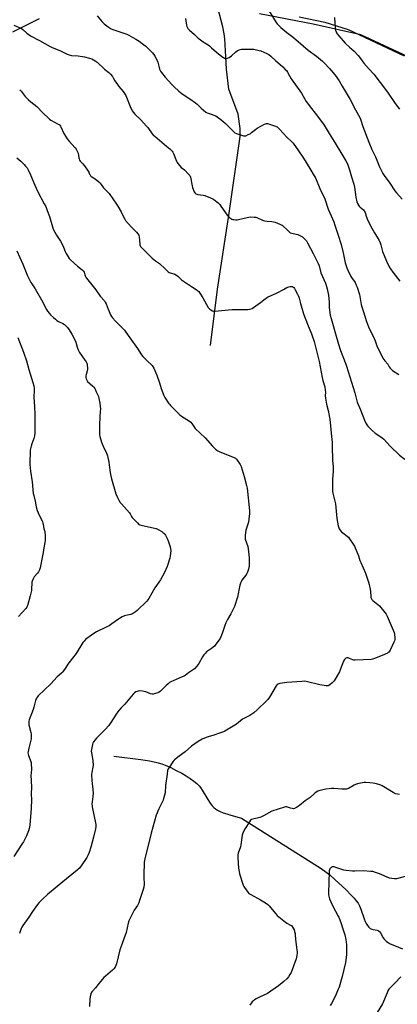
# Model space of a CAD drawing. Units: inches. Extents: x 1201769 to 1207769, y 541455 to 545456.
# Drawn here: x 1203872 to 1204184, y 542539 to 543352 of the extents above; entities that cross this region are included whole.
import ezdxf

# ---------------------------------------------------------------- set-up
doc = ezdxf.new("R2010")
doc.units = ezdxf.units.IN
doc.header["$MEASUREMENT"] = 0
for name, color, linetype in [('HYDRO-Single Line Stream', 4, 'Continuous'), ('NTRL-Farm Land', 3, 'Continuous'), ('NTRL-Trees', 3, 'Continuous'), ('Undefined', 1, 'Continuous')]:
    doc.layers.add(name, color=color, linetype=linetype)

msp = doc.modelspace()

# ---------------------------------------------------------------- linework, layer by layer
at = {"layer": 'HYDRO-Single Line Stream'}
for points in [[(1204029.47, 543083.11), (1204035.18, 543129.51), (1204044.7, 543192.44), (1204053.94, 543255.79), (1204053.86, 543262.48), (1204052.24, 543274.11), (1204044.51, 543294.9), (1204042.69, 543311.51), (1204041.89, 543321.7), (1204041.29, 543336.45), (1204040.67, 543340.74), (1204039.52, 543346.31), (1204035.46, 543362.09), (1204031.08, 543377.41), (1204030.75, 543384.59)], [(1203949.36, 542743.88), (1203971.72, 542740.94), (1203979.05, 542739.81), (1203982.78, 542739.08), (1203986.25, 542738.24), (1203989.23, 542737.33), (1203991.79, 542736.36), (1203996.49, 542734.28), (1204001.07, 542732.06), (1204005.57, 542729.69), (1204009.36, 542727.5), (1204012.65, 542725.41), (1204015.65, 542723.24), (1204018.01, 542721.26), (1204019.95, 542719.28), (1204021.13, 542717.75), (1204022.54, 542715.64), (1204027.08, 542707.98), (1204028.96, 542705.04), (1204030.6, 542702.82), (1204032.03, 542701.34), (1204033.4, 542700.29), (1204035.23, 542699.17), (1204037.31, 542698.13), (1204039.91, 542697.04), (1204042.74, 542696.02), (1204046.1, 542694.96), (1204055.05, 542692.46), (1204120.7, 542651), (1204127.78, 542645.73), (1204132.03, 542641.74), (1204141.34, 542633.23), (1204145.66, 542629.01), (1204147.91, 542626.54), (1204149.67, 542624.37), (1204151.2, 542622.17), (1204152.32, 542620.22), (1204153.51, 542617.42), (1204156.29, 542609.42), (1204157.19, 542607.24), (1204158.02, 542605.54), (1204159.11, 542603.74), (1204160.13, 542602.48), (1204161.25, 542601.5), (1204162.48, 542600.85), (1204163.6, 542600.57), (1204166.96, 542599.97), (1204167.79, 542599.71), (1204168.23, 542599.49), (1204168.89, 542598.92), (1204169.74, 542597.79), (1204172.07, 542593.54), (1204172.77, 542592.45), (1204173.5, 542591.63), (1204174.64, 542590.67), (1204176, 542589.76), (1204177.85, 542588.75), (1204181.29, 542587.21), (1204187.84, 542584.68)]]:
    msp.add_lwpolyline(points, dxfattribs=at)
at = {"layer": 'NTRL-Farm Land'}
for points in [[(1203866.14, 543342.35), (1203888.18, 543353.17)], [(1204102.65, 543354.68), (1204123.91, 543350.25), (1204143.15, 543344.1), (1204189.44, 543322.57)]]:
    msp.add_lwpolyline(points, dxfattribs=at)
at = {"layer": 'NTRL-Trees'}
msp.add_lwpolyline([(1204211.6, 543312.71), (1204153.63, 543339.85), (1204114.15, 543348.48), (1204069.74, 543357.12)], dxfattribs=at)
at = {"layer": 'Undefined'}
for points, elevation in [([(1203935.86, 543355.57), (1203939.85, 543350.41), (1203941.58, 543348.83), (1203944.81, 543346.29), (1203947.3, 543344.82), (1203948.7, 543344.16), (1203956.04, 543341.86), (1203960.2, 543340.37), (1203961.89, 543339.64), (1203967.55, 543336.31), (1203970.52, 543334.44), (1203974.07, 543331.94), (1203975.87, 543330.49), (1203981.45, 543324.81), (1203982.52, 543323.5), (1203983.48, 543322.11), (1203984.96, 543319.26), (1203985.92, 543317.14), (1203986.23, 543316.04), (1203986.83, 543312.92), (1203987.26, 543311.51), (1203988.06, 543309.91), (1203988.86, 543308.68), (1203991.94, 543304.86), (1203997.33, 543298.75), (1203999.31, 543296.71), (1204003.11, 543293.38), (1204005.92, 543291.17), (1204012.35, 543286.97), (1204016.88, 543283.67), (1204018.22, 543282.54), (1204021.74, 543279.08), (1204025.62, 543275.98), (1204026.61, 543275.41), (1204028.17, 543274.72), (1204033.61, 543272.73), (1204034.83, 543272.08), (1204035.98, 543271.32), (1204037.95, 543269.74), (1204041.68, 543266.48), (1204044.47, 543263.84), (1204048.63, 543259.63), (1204049.57, 543258.95), (1204050.92, 543258.36), (1204056.51, 543256.35), (1204057.35, 543256.24), (1204058.4, 543256.47), (1204060.5, 543257.35), (1204062.02, 543258.13), (1204063.22, 543259.01), (1204066.45, 543261.66), (1204067.93, 543262.65), (1204073.99, 543265.93), (1204074.79, 543266.31), (1204075.6, 543266.52), (1204076.43, 543266.47), (1204077.27, 543266.26), (1204083.17, 543264.39), (1204083.69, 543264.13), (1204084.39, 543263.65), (1204086.29, 543261.89), (1204092.32, 543255.36), (1204096.55, 543251.31), (1204097.58, 543250.25), (1204098.29, 543249.38), (1204101.36, 543244.75), (1204106.16, 543237.92), (1204111.5, 543229.37), (1204115.04, 543223.35), (1204116.02, 543221.53), (1204119.72, 543212.89), (1204123.74, 543204.21), (1204126.6, 543195.76), (1204127.81, 543192.8), (1204131.18, 543185.2), (1204132.17, 543182.58), (1204134.81, 543174.39), (1204137.21, 543166.51), (1204138.87, 543159.56), (1204140.56, 543151.49), (1204141.99, 543147.26), (1204142.81, 543145.37), (1204145.06, 543140.61), (1204145.8, 543139.37), (1204148.72, 543135.07), (1204149.7, 543133.08), (1204150.45, 543131.24), (1204152.32, 543125.25), (1204153.84, 543117.06), (1204154.34, 543115.06), (1204155.59, 543110.81), (1204158.14, 543102.85), (1204159.76, 543098.54), (1204160.59, 543096.69), (1204163.69, 543090.73), (1204165.3, 543087.03), (1204167.12, 543082.1), (1204169.48, 543077.39), (1204171.63, 543072.62), (1204173.25, 543070.32), (1204175.7, 543067.58), (1204177.05, 543065.42), (1204177.76, 543064.46), (1204178.73, 543063.33), (1204179.6, 543062.55), (1204184.99, 543059.04)], 392), ([(1203866.77, 543347.82), (1203873.14, 543344.94), (1203874.32, 543344.12), (1203877.58, 543341.24), (1203880.74, 543338.85), (1203888.21, 543334.98), (1203896.77, 543330.16), (1203898.64, 543329.27), (1203904.78, 543326.75), (1203910.94, 543323.79), (1203912.52, 543323.16), (1203914.66, 543322.7), (1203920.01, 543322.31), (1203925.35, 543321.58), (1203929.34, 543320.54), (1203931.27, 543319.87), (1203934.02, 543318.38), (1203935.67, 543317.3), (1203941.73, 543311.56), (1203945.43, 543308.59), (1203946.64, 543307.29), (1203948.34, 543305.23), (1203948.99, 543304.27), (1203950.43, 543301.79), (1203952.48, 543298.87), (1203953.73, 543297.22), (1203957.24, 543293.05), (1203958.4, 543291.35), (1203959.44, 543289.54), (1203960.05, 543288.21), (1203962.89, 543280.71), (1203964.75, 543277.08), (1203965.65, 543275.59), (1203966.85, 543274.29), (1203971.75, 543269.59), (1203976.56, 543264.46), (1203977.64, 543263.1), (1203981.21, 543258.13), (1203982.35, 543256.75), (1203983.24, 543255.96), (1203987.21, 543252.82), (1203992.98, 543247.67), (1203995.65, 543245.62), (1203997.77, 543243.54), (1203998.31, 543242.85), (1203998.84, 543241.84), (1204001.34, 543235.33), (1204001.83, 543234.28), (1204002.3, 543233.56), (1204003.91, 543231.52), (1204005.05, 543230.23), (1204007.73, 543228.11), (1204011.29, 543224.72), (1204012.22, 543223.65), (1204012.58, 543222.89), (1204012.81, 543222.05), (1204014.1, 543215.11), (1204014.52, 543213.57), (1204015.86, 543210.1), (1204016.49, 543209.2), (1204017.33, 543208.46), (1204018.03, 543208.02), (1204018.82, 543207.76), (1204023.23, 543207.38), (1204024.65, 543207.1), (1204029.46, 543205.23), (1204031.18, 543204.41), (1204032.14, 543203.84), (1204035.59, 543200.97), (1204037.11, 543199.55), (1204038.01, 543198.36), (1204043.04, 543190.92), (1204043.82, 543190.06), (1204045.31, 543188.65), (1204046.19, 543187.9), (1204046.9, 543187.47), (1204047.7, 543187.23), (1204048.55, 543187.11), (1204050.28, 543186.97), (1204051.42, 543186.97), (1204052.59, 543187.18), (1204057.21, 543188.37), (1204060.91, 543189.21), (1204062.37, 543189.32), (1204065.33, 543189.2), (1204066.8, 543189.07), (1204067.63, 543188.88), (1204072.43, 543186.69), (1204074.04, 543186.14), (1204076.07, 543185.82), (1204079.97, 543185.6), (1204081.42, 543185.38), (1204082.8, 543184.89), (1204086.61, 543183.34), (1204087.67, 543182.86), (1204088.43, 543182.42), (1204089.58, 543181.53), (1204092.23, 543179.22), (1204093.07, 543178.42), (1204094.33, 543176.99), (1204095.21, 543176.31), (1204096.55, 543175.87), (1204100.2, 543175.18), (1204101.5, 543174.74), (1204105.39, 543172.78), (1204106.29, 543172.09), (1204107.27, 543171.06), (1204108.55, 543169.53), (1204109.46, 543168.05), (1204112.06, 543163.14), (1204114.01, 543159.12), (1204116.59, 543154.26), (1204118.26, 543150.94), (1204118.97, 543149.03), (1204120.57, 543143.27), (1204124.2, 543134.64), (1204125.28, 543131.86), (1204125.78, 543129.91), (1204126.76, 543124.82), (1204127.38, 543118.99), (1204127.39, 543117.84), (1204127.28, 543115.58), (1204127.34, 543114.42), (1204128.25, 543108.04), (1204128.89, 543105.45), (1204133.03, 543090.87), (1204135.89, 543081.35), (1204136.76, 543078.84), (1204141.05, 543067.75), (1204141.63, 543066.08), (1204148.57, 543043.86), (1204149.89, 543038.61), (1204150.54, 543036.36), (1204153.34, 543029.86), (1204156.56, 543021.27), (1204157.57, 543019.03), (1204158.44, 543017.51), (1204159.32, 543016.39), (1204161.65, 543013.92), (1204162.95, 543012.75), (1204165.47, 543010.72), (1204169.97, 543007.73), (1204171.14, 543006.87), (1204172.43, 543005.63), (1204177.8, 543000)], 394), ([(1203871.73, 543294.35), (1203872.84, 543293.25), (1203876.38, 543288.87), (1203878.9, 543286.02), (1203880.92, 543284.35), (1203886, 543280.51), (1203890.8, 543275.33), (1203895.78, 543270.57), (1203896.48, 543270.01), (1203897.47, 543269.37), (1203903.48, 543266.08), (1203904.21, 543265.59), (1203904.81, 543265.04), (1203905.33, 543264.42), (1203905.76, 543263.67), (1203908.21, 543258.36), (1203910.93, 543253.9), (1203912.42, 543252.08), (1203917.62, 543246.37), (1203918.51, 543245.2), (1203919.3, 543243.65), (1203919.93, 543242.02), (1203920.53, 543238.07), (1203920.74, 543237.28), (1203921.15, 543236.32), (1203921.76, 543235.43), (1203923.97, 543233.19), (1203925.23, 543231.53), (1203928.27, 543227.14), (1203928.71, 543226.37), (1203929.41, 543224.76), (1203929.86, 543224.02), (1203930.62, 543223.14), (1203931.25, 543222.54), (1203933.96, 543220.7), (1203937.12, 543218.22), (1203938.13, 543217.33), (1203939.06, 543216.26), (1203940.87, 543213.47), (1203943.39, 543210.97), (1203945.52, 543208.6), (1203951.59, 543199.88), (1203952.7, 543198.19), (1203955.53, 543193.49), (1203957.5, 543189.4), (1203958.62, 543187.38), (1203959.25, 543186.42), (1203963.83, 543181.05), (1203968.29, 543176.73), (1203969.38, 543175.39), (1203970.02, 543174.14), (1203970.45, 543172.52), (1203970.72, 543170.54), (1203970.87, 543166.37), (1203971.13, 543165.43), (1203971.54, 543164.8), (1203972.54, 543163.74), (1203981.2, 543155.32), (1203984.01, 543152.93), (1203987.11, 543150.76), (1203988.26, 543149.86), (1203990.87, 543147.47), (1203993.43, 543144.78), (1203994.26, 543144.03), (1203995.24, 543143.5), (1203999.92, 543141.96), (1204001.28, 543141.29), (1204002.39, 543140.35), (1204005.31, 543137.43), (1204006.21, 543136.69), (1204014.57, 543131.22), (1204017.51, 543129.46), (1204018.85, 543128.4), (1204019.66, 543127.58), (1204020.49, 543126.42), (1204022.92, 543122.51), (1204027.51, 543114.61), (1204028.18, 543113.66), (1204028.79, 543113.09), (1204029.72, 543112.49), (1204030.97, 543111.85), (1204031.74, 543111.59), (1204032.61, 543111.53), (1204047.12, 543112.98), (1204056.44, 543112.72), (1204060.14, 543112.83), (1204061.82, 543113.08), (1204063.72, 543113.73), (1204064.99, 543114.44), (1204070.73, 543118.66), (1204073.51, 543120.89), (1204076.53, 543122.96), (1204084.48, 543126.54), (1204089.68, 543129.46), (1204092.48, 543130.94), (1204094.07, 543131.58), (1204095.19, 543131.84), (1204096.02, 543131.94), (1204096.56, 543131.91), (1204097.04, 543131.77), (1204097.71, 543131.4), (1204098.11, 543131.05), (1204098.8, 543130.16), (1204099.4, 543129.17), (1204101.2, 543125.54), (1204101.9, 543123.96), (1204102.51, 543122.1), (1204103.6, 543117.68), (1204106.16, 543109.23), (1204109.43, 543100.79), (1204112.74, 543092.85), (1204113.35, 543091.22), (1204114.84, 543086.47), (1204119.07, 543069.82), (1204119.99, 543065.5), (1204121.62, 543056.65), (1204122.22, 543054.08), (1204123.69, 543048.84), (1204124.19, 543046.31), (1204124.36, 543044.6), (1204124.17, 543041.37), (1204124.29, 543039.62), (1204125.23, 543034.64), (1204126.51, 543029.51), (1204127.82, 543022.18), (1204129.65, 543005.06), (1204129.75, 543003.29), (1204129.76, 543000)], 396), ([(1203869.44, 543238.17), (1203872.71, 543235.33), (1203875.45, 543232.68), (1203876.58, 543231.37), (1203877.78, 543229.77), (1203878.62, 543228.26), (1203880.61, 543224.1), (1203884.22, 543215.48), (1203886.82, 543209.98), (1203892.04, 543200.17), (1203893.2, 543197.84), (1203894.36, 543194.56), (1203896.28, 543189.75), (1203898.77, 543181.03), (1203899.45, 543179.15), (1203902.09, 543174.38), (1203905.31, 543169.23), (1203907.29, 543165.76), (1203907.89, 543164.47), (1203909.21, 543160.75), (1203910.08, 543159.06), (1203912.62, 543155.11), (1203913.75, 543153.77), (1203919.36, 543148.61), (1203923.39, 543145.56), (1203924.05, 543144.98), (1203924.42, 543144.55), (1203924.88, 543143.61), (1203925.44, 543141.42), (1203925.72, 543140.61), (1203926.24, 543139.6), (1203926.86, 543138.65), (1203934.76, 543129.03), (1203938.33, 543123.95), (1203941.77, 543119.89), (1203942.47, 543118.95), (1203943.21, 543117.44), (1203944.76, 543112.99), (1203945.53, 543111.12), (1203946.71, 543108.5), (1203947.54, 543107.13), (1203948.45, 543106.02), (1203950.96, 543103.24), (1203956.5, 543097.83), (1203958.22, 543095.84), (1203959.44, 543094.21), (1203962.69, 543089.39), (1203968.93, 543080.63), (1203972.31, 543075.51), (1203973.35, 543074.09), (1203977.48, 543069.76), (1203980.35, 543067.47), (1203980.94, 543066.9), (1203981.28, 543066.46), (1203982.5, 543064.23), (1203985.14, 543058.61), (1203987.14, 543052.33), (1203988.5, 543047.59), (1203990.8, 543041.69), (1203991.64, 543040.08), (1203994.69, 543035.5), (1203995.39, 543034.57), (1203996.38, 543033.49), (1204004.14, 543025.83), (1204005.51, 543024.82), (1204011.89, 543020.67), (1204013.03, 543019.77), (1204013.95, 543018.61), (1204016.09, 543015.27), (1204016.77, 543014.43), (1204024.89, 543006.83), (1204031.13, 543000)], 398), ([(1203869.26, 543161.32), (1203874.34, 543150.36), (1203878.1, 543140.77), (1203881.02, 543135.2), (1203881.78, 543133.94), (1203884.59, 543129.9), (1203885.72, 543128.11), (1203889.78, 543120.77), (1203893.83, 543112.85), (1203894.61, 543111.6), (1203896.22, 543109.43), (1203897.23, 543108.34), (1203899.66, 543106.13), (1203901.21, 543104.78), (1203902.52, 543103.77), (1203903.68, 543103.04), (1203907.46, 543101.23), (1203908.64, 543100.51), (1203909.47, 543099.74), (1203911.25, 543097.84), (1203912.69, 543096.03), (1203914.88, 543092.59), (1203917.5, 543087.28), (1203918, 543085.92), (1203919.24, 543081.76), (1203920.02, 543079.57), (1203920.49, 543078.51), (1203921.26, 543077.29), (1203925.12, 543071.86), (1203926.53, 543069.69), (1203927.21, 543068.44), (1203927.45, 543067.63), (1203927.58, 543066.79), (1203927.77, 543064.49), (1203927.78, 543063.34), (1203927.58, 543062.21), (1203926.6, 543059.11), (1203926.36, 543058.03), (1203926.32, 543056.76), (1203926.6, 543055.57), (1203927.17, 543054.34), (1203927.84, 543053.45), (1203932.22, 543049.47), (1203933, 543048.61), (1203933.67, 543047.66), (1203934.08, 543046.91), (1203934.84, 543044.88), (1203936.69, 543040.89), (1203937.19, 543039.27), (1203937.89, 543035.46), (1203938.38, 543030.49), (1203938.31, 543028.7), (1203937.56, 543018.17), (1203937.63, 543009.63), (1203937.96, 543007.9), (1203939.4, 543003.35), (1203939.95, 543001.78), (1203940.73, 543000)], 400), ([(1203870.33, 543089.61), (1203874.98, 543077.46), (1203877.44, 543070.29), (1203879.25, 543063.32), (1203882.72, 543052.52), (1203883.35, 543049.65), (1203883.66, 543047.63), (1203883.66, 543046.19), (1203883.35, 543040.17), (1203883.9, 543032.65), (1203884.14, 543026.16), (1203884.21, 543010.8), (1203883.93, 543008.51), (1203883.48, 543006.27), (1203881.71, 543001.81), (1203881.12, 543000)], 402), ([(1203940.73, 543000), (1203943.7, 542993.51), (1203944.33, 542991.86), (1203945.42, 542986.7), (1203946.19, 542980.17), (1203946.84, 542976.5), (1203947.66, 542972.81), (1203951.14, 542960.58), (1203952.53, 542957.47), (1203953.74, 542955.2), (1203954.85, 542953.48), (1203955.72, 542952.31), (1203962.33, 542944.83), (1203962.87, 542943.99), (1203964.03, 542941.67), (1203964.54, 542940.96), (1203968.95, 542936.51), (1203970.26, 542935.31), (1203971, 542934.87), (1203972.11, 542934.51), (1203983.14, 542932.14), (1203984.55, 542931.76), (1203986.12, 542931.03), (1203989.17, 542929.34), (1203990.1, 542928.68), (1203990.88, 542927.91), (1203991.58, 542927.07), (1203992.05, 542926.35), (1203993.86, 542923.09), (1203994.71, 542920.93), (1203996.15, 542916.81), (1203996.4, 542915.46), (1203996.55, 542913.56), (1203996.4, 542911.49), (1203996.08, 542909.14), (1203995.65, 542907.44), (1203993.59, 542900.44), (1203992.58, 542897.95), (1203991.2, 542894.96), (1203987.94, 542889.36), (1203983.25, 542882.8), (1203978.33, 542874), (1203977.55, 542872.89), (1203976.67, 542871.86), (1203968.82, 542864.25), (1203967.42, 542863.16), (1203964.99, 542861.47), (1203964.22, 542861.06), (1203963.42, 542860.78), (1203959.49, 542859.92), (1203958.39, 542859.59), (1203956.48, 542858.8), (1203954.89, 542858.04), (1203953.43, 542857.1), (1203947.8, 542852.98), (1203945.56, 542851.58), (1203943.24, 542850.3), (1203935.25, 542846.45), (1203932.88, 542845.22), (1203930.92, 542843.84), (1203926.4, 542840.38), (1203924.97, 542838.89), (1203923.88, 542837.58), (1203918.33, 542828.64), (1203912.3, 542820.98), (1203911.41, 542819.66), (1203909.8, 542816.92), (1203907.26, 542813.41), (1203906.45, 542812.58), (1203904.24, 542810.65), (1203902.76, 542809.2), (1203897.59, 542803.49), (1203887.1, 542793.52), (1203886.31, 542792.66), (1203885.68, 542791.74), (1203885.3, 542791.03), (1203884.86, 542789.8), (1203883.42, 542784.27), (1203882.84, 542782.39), (1203879.6, 542773.66), (1203879.37, 542772.82), (1203879.22, 542771.69), (1203879.23, 542770.56), (1203879.37, 542769.71), (1203881.05, 542763.25), (1203881.26, 542762.11), (1203881.32, 542761.28), (1203881.31, 542759.33), (1203881.19, 542758.2), (1203879.2, 542750.35), (1203878.68, 542747.73), (1203878.56, 542746.48), (1203878.66, 542745.37), (1203878.91, 542744.27), (1203880.92, 542739.29), (1203881.17, 542738.45), (1203881.32, 542737.31), (1203881.44, 542733.24), (1203881.1, 542729.51), (1203881.07, 542728.34), (1203881.2, 542723), (1203881.44, 542718.24), (1203881.22, 542712.61), (1203881.47, 542707.77), (1203881.26, 542700.7), (1203880.01, 542686.62), (1203879.83, 542685.44), (1203879.48, 542683.98), (1203878.92, 542681.96), (1203878.43, 542680.61), (1203877.32, 542678.03), (1203875.6, 542674.55), (1203874.77, 542672.97), (1203873.56, 542670.98), (1203866.83, 542660.74)], 400), ([(1203881.12, 543000), (1203880.53, 542997.81), (1203880.37, 542996.53), (1203880.07, 542984.66), (1203880.69, 542979.36), (1203882.06, 542970.43), (1203882.97, 542960.92), (1203883.33, 542959.27), (1203884.6, 542954.57), (1203885.34, 542949.79), (1203886.11, 542946.79), (1203886.88, 542944.9), (1203890.48, 542937.41), (1203890.92, 542936.31), (1203891.16, 542935.47), (1203891.8, 542931.68), (1203892.48, 542929.32), (1203892.63, 542928.56), (1203892.72, 542926.72), (1203892.69, 542921.97), (1203892.55, 542920.2), (1203891.64, 542915.84), (1203891.14, 542912.04), (1203890.68, 542909.23), (1203888.61, 542899.48), (1203888.03, 542897.81), (1203887.25, 542896.21), (1203886.41, 542895.06), (1203883.79, 542891.91), (1203882.8, 542890.21), (1203881.98, 542888.43), (1203881.78, 542887.61), (1203881.7, 542886.75), (1203881.61, 542882.04), (1203881.45, 542880.6), (1203880.39, 542876.18), (1203878.49, 542868.99), (1203877.53, 542866.87), (1203876.74, 542865.67), (1203870.64, 542859.17)], 402), ([(1204129.76, 543000), (1204130.1, 542988.2), (1204130.58, 542983.24), (1204130.66, 542981.04), (1204130.63, 542979.38), (1204130.17, 542972.51), (1204130.09, 542964.42), (1204130.15, 542962.38), (1204130.4, 542960.99), (1204131.62, 542956.8), (1204132.55, 542952.35), (1204133.8, 542940.25), (1204134.81, 542934.1), (1204135.21, 542932.38), (1204135.57, 542931.62), (1204136.04, 542930.91), (1204137.5, 542929.15), (1204138.63, 542928.21), (1204142.18, 542925.58), (1204143.25, 542924.6), (1204144.14, 542923.43), (1204147.16, 542919.04), (1204148.24, 542917.29), (1204151.6, 542909.19), (1204152.81, 542905.41), (1204153.41, 542903.83), (1204157.38, 542894.87), (1204159.92, 542887.45), (1204160.46, 542885.48), (1204161.2, 542881.72), (1204161.4, 542879.95), (1204161.65, 542875.82), (1204161.83, 542875.01), (1204162.1, 542874.24), (1204162.59, 542873.27), (1204163.33, 542872.44), (1204167.69, 542869.12), (1204168.97, 542867.95), (1204173.45, 542862.53), (1204174.45, 542861.1), (1204175.21, 542859.5), (1204180.33, 542847.86), (1204181.09, 542845.95), (1204181.34, 542844.5), (1204181.52, 542841.52), (1204181.52, 542840.04), (1204181.38, 542839.19), (1204180.83, 542837.84), (1204177.67, 542831.46), (1204177.11, 542830.43), (1204176.6, 542829.76), (1204176.16, 542829.41), (1204175.42, 542828.97), (1204171.26, 542826.92), (1204164.68, 542824.34), (1204163.29, 542823.91), (1204162.12, 542823.76), (1204148.74, 542823.09), (1204147.87, 542823.13), (1204147.03, 542823.32), (1204144.06, 542824.58), (1204142.97, 542824.92), (1204142.44, 542824.96), (1204141.93, 542824.89), (1204141.2, 542824.64), (1204140.76, 542824.38), (1204140.07, 542823.61), (1204139.26, 542822.16), (1204136.5, 542815.18), (1204135.78, 542813.54), (1204131.44, 542806.07), (1204130.76, 542805.11), (1204129.93, 542804.31), (1204127.87, 542802.67), (1204126.67, 542801.94), (1204125.87, 542801.78), (1204125.02, 542801.83), (1204119.76, 542802.64), (1204108.33, 542805.39), (1204106.6, 542805.64), (1204104.82, 542805.57), (1204092.36, 542804.51), (1204086.61, 542803.8), (1204085.78, 542803.65), (1204085, 542803.38), (1204084.36, 542802.89), (1204083.68, 542801.98), (1204078.2, 542792.63), (1204076.8, 542790.71), (1204075.8, 542789.64), (1204067.88, 542782.03), (1204065.1, 542779.59), (1204061.85, 542777.37), (1204056.97, 542774.92), (1204055.72, 542774.22), (1204050.71, 542770.19), (1204041.13, 542764.35), (1204040.07, 542763.88), (1204036.78, 542762.82), (1204032.16, 542761.09), (1204027.34, 542759.81), (1204025.69, 542759.26), (1204022.52, 542757.87), (1204019.13, 542755.75), (1204013.58, 542751.9), (1204008.3, 542747.42), (1204003.34, 542743.71), (1203999.69, 542740.76), (1203999.08, 542740.13), (1203998.18, 542738.95), (1203995.09, 542734.53), (1203994.35, 542733.25), (1203993.95, 542731.86), (1203993.44, 542728.96), (1203992.22, 542719.56), (1203991.8, 542713.51), (1203991.37, 542711.51), (1203990.6, 542708.67), (1203990.12, 542707.29), (1203986.53, 542700.25), (1203984.55, 542695.1), (1203983.15, 542690.06), (1203980.22, 542680.2), (1203975.02, 542658.88), (1203974.79, 542657.54), (1203974.65, 542656.11), (1203974.18, 542645.37), (1203974.19, 542643.61), (1203974.52, 542637.99), (1203974.24, 542635.52), (1203973.74, 542633.55), (1203970.82, 542624.45), (1203970.09, 542622.5), (1203968.98, 542620.41), (1203966.42, 542616.63), (1203965.14, 542614.45), (1203962.87, 542609.91), (1203961.97, 542607.7), (1203961.36, 542605.7), (1203959.66, 542598.18), (1203957.87, 542592.92), (1203956.02, 542588.11), (1203954.53, 542583.72), (1203951.56, 542572.31), (1203951.04, 542570.74), (1203950.51, 542569.49), (1203949.58, 542568.11), (1203948.44, 542566.84), (1203942.65, 542562.09), (1203941.34, 542560.89), (1203937.48, 542556.17), (1203934.27, 542552.44), (1203931.75, 542549.66), (1203931.25, 542548.99), (1203930.88, 542548.22), (1203930.34, 542546.26), (1203929.69, 542543.12), (1203929.34, 542536.91)], 396), ([(1204177.8, 543000), (1204185.59, 542992.5), (1204188.97, 542989.76), (1204190.38, 542988.78), (1204191.16, 542988.45), (1204192.84, 542988.06), (1204201.34, 542986.45), (1204203.58, 542986.17), (1204204.75, 542986.28), (1204205.89, 542986.52), (1204206.69, 542986.8), (1204207.16, 542987.1), (1204208.1, 542988.15), (1204213.59, 542995.7), (1204214.49, 542996.81), (1204215.29, 542997.54), (1204216.59, 542998.51), (1204219.24, 543000)], 394), ([(1204185.48, 542712.07), (1204182.28, 542712.77), (1204181.16, 542713.14), (1204180.21, 542713.63), (1204171.14, 542719.27), (1204170.12, 542719.86), (1204169.32, 542720.21), (1204166.53, 542720.96), (1204163.71, 542721.54), (1204160.91, 542721.84), (1204157.65, 542721.92), (1204156.17, 542721.9), (1204155.01, 542721.78), (1204150.71, 542720.83), (1204149.02, 542720.37), (1204147.97, 542719.88), (1204143.2, 542717.12), (1204142.43, 542716.75), (1204141.62, 542716.52), (1204140.21, 542716.44), (1204137.91, 542716.5), (1204131.09, 542717.1), (1204129.32, 542717.15), (1204124.62, 542716.51), (1204120.99, 542715.8), (1204119.62, 542715.45), (1204118.07, 542714.72), (1204115.87, 542713.35), (1204114.96, 542712.62), (1204111.72, 542709.66), (1204107.54, 542706.97), (1204102.75, 542702.9), (1204100.3, 542701.29), (1204098.79, 542700.47), (1204098, 542700.29), (1204096.92, 542700.4), (1204095.55, 542700.76), (1204093.08, 542701.62), (1204092.26, 542701.81), (1204091.42, 542701.78), (1204090.57, 542701.59), (1204080.06, 542698.21), (1204073.09, 542694.33), (1204071.53, 542693.56), (1204070.13, 542693.13), (1204064.39, 542691.74), (1204063.32, 542691.33), (1204062.38, 542690.75), (1204061.5, 542689.64), (1204058.06, 542684.08), (1204056.69, 542681.57), (1204055.96, 542680.03), (1204055.57, 542678.36), (1204054.46, 542670.59), (1204053.99, 542668.94), (1204052.18, 542663.61), (1204051.87, 542662.19), (1204051.93, 542659.82), (1204052.58, 542651.2), (1204052.89, 542648.34), (1204053.33, 542646.62), (1204056.32, 542637.22), (1204056.77, 542636.13), (1204057.37, 542635.16), (1204060.11, 542631.44), (1204061.06, 542630.39), (1204062.54, 542629.43), (1204070.62, 542625.04), (1204074.7, 542622.59), (1204076.67, 542621.28), (1204077.33, 542620.71), (1204077.92, 542620.07), (1204083.11, 542613.69), (1204084.52, 542612.22), (1204091.21, 542606.58), (1204092.42, 542605.81), (1204095.47, 542604.22), (1204096.18, 542603.74), (1204096.75, 542603.15), (1204097.67, 542601.77), (1204098.44, 542600.28), (1204098.85, 542598.94), (1204099.22, 542597.28), (1204099.37, 542596.14), (1204099.56, 542592.6), (1204100.74, 542583.56), (1204100.86, 542582.12), (1204100.85, 542581.22), (1204100.59, 542579.02), (1204100.01, 542576.24), (1204097.15, 542568.06), (1204095.91, 542565.1), (1204095.01, 542563.32), (1204093.77, 542561.45), (1204092.5, 542559.92), (1204089.9, 542557.5), (1204085.58, 542554.08), (1204076.52, 542547.79), (1204075.25, 542547.06), (1204071.01, 542545.11), (1204067.05, 542543.12), (1204065.75, 542542.43), (1204065.03, 542541.94), (1204063.85, 542540.68), (1204061.7, 542537.93)], 394), ([(1204190.18, 542644.22), (1204182.99, 542642.51), (1204182.13, 542642.37), (1204181.27, 542642.35), (1204179, 542642.64), (1204177.32, 542643.05), (1204169, 542646.68), (1204165.66, 542647.75), (1204163.4, 542648.34), (1204161.66, 542648.55), (1204155.52, 542648.99), (1204148.53, 542648.62), (1204146.62, 542648.65), (1204141.3, 542649.31), (1204139.55, 542649.61), (1204137.88, 542650.12), (1204132.92, 542651.88), (1204131.52, 542652.26), (1204130.66, 542652.32), (1204129.84, 542652.21), (1204129.35, 542652), (1204128.72, 542651.5), (1204127.99, 542650.66), (1204127.57, 542649.95), (1204127.35, 542649.13), (1204127.26, 542648.27), (1204126.86, 542630.74), (1204126.88, 542629.29), (1204127.01, 542627.98), (1204127.26, 542626.9), (1204127.62, 542625.83), (1204129.87, 542620.82), (1204132.59, 542615.72), (1204134.86, 542611.69), (1204135.36, 542610.65), (1204137.16, 542605.38), (1204138.51, 542601.95), (1204140.36, 542596.05), (1204141.06, 542592.4), (1204141.56, 542588), (1204141.67, 542585.94), (1204141.66, 542579.73), (1204140.74, 542573.38), (1204138.08, 542561.75), (1204135.5, 542552.84), (1204134.89, 542551.17), (1204133.2, 542547.06), (1204130.6, 542541.75), (1204129.35, 542539.49), (1204128.06, 542537.68)], 392)]:
    msp.add_lwpolyline(points, dxfattribs=dict(at, elevation=elevation))
for points in [[(1204008.64, 543353.25, 390), (1204008.83, 543351.49, 390), (1204009.5, 543347.68, 390), (1204009.86, 543346.59, 390), (1204010.66, 543345.09, 390), (1204011.17, 543344.42, 390), (1204011.96, 543343.61, 390), (1204016.11, 543340.15, 390), (1204019.13, 543337.17, 390), (1204020, 543336.4, 390), (1204023.35, 543333.91, 390), (1204027.35, 543331.4, 390), (1204028.53, 543330.58, 390), (1204030.26, 543329.16, 390), (1204034.2, 543325.61, 390), (1204038.82, 543321.9, 390), (1204040.02, 543321.04, 390), (1204041.04, 543320.58, 390), (1204042.11, 543320.31, 390), (1204042.9, 543320.29, 390), (1204043.42, 543320.45, 390), (1204044.68, 543321.14, 390), (1204046.62, 543322.49, 390), (1204050.17, 543325.63, 390), (1204051.33, 543326.52, 390), (1204052.34, 543326.99, 390), (1204053.94, 543327.56, 390), (1204055.02, 543327.85, 390), (1204055.89, 543327.97, 390), (1204063.97, 543327.99, 390), (1204065.14, 543327.87, 390), (1204067.4, 543327.43, 390), (1204069.65, 543326.93, 390), (1204071.03, 543326.51, 390), (1204075.85, 543324.4, 390), (1204077.57, 543323.42, 390), (1204079.28, 543322.08, 390), (1204082.99, 543318.48, 390), (1204088.99, 543313.25, 390), (1204091.06, 543311.28, 390), (1204092.01, 543310.22, 390), (1204092.81, 543308.98, 390), (1204094.5, 543305.81, 390), (1204095.97, 543303.41, 390), (1204104.5, 543291.48, 390), (1204108.47, 543284.78, 390), (1204110.21, 543282.15, 390), (1204111.56, 543280.28, 390), (1204116.84, 543273.59, 390), (1204123.19, 543265.26, 390), (1204127.34, 543258.25, 390), (1204131.49, 543251.69, 390), (1204138.64, 543239.86, 390), (1204141.2, 543235.78, 390), (1204142.42, 543233.31, 390), (1204144.15, 543228.31, 390), (1204145.94, 543222.52, 390), (1204147.75, 543216.34, 390), (1204148.27, 543213.98, 390), (1204149.52, 543205.72, 390), (1204150.33, 543201.94, 390), (1204150.78, 543200.56, 390), (1204151.59, 543199.12, 390), (1204152.24, 543198.22, 390), (1204153.04, 543197.41, 390), (1204155.62, 543195.12, 390), (1204156.19, 543194.5, 390), (1204156.61, 543193.87, 390), (1204157.02, 543192.93, 390), (1204157.79, 543189.96, 390), (1204159.38, 543186.35, 390), (1204162.74, 543179.92, 390), (1204164.75, 543176.24, 390), (1204168.74, 543169.8, 390), (1204169.57, 543167.89, 390), (1204170.16, 543166.2, 390), (1204170.78, 543162.98, 390), (1204171.44, 543160.79, 390), (1204174.68, 543152.69, 390), (1204177.24, 543147.62, 390), (1204178.02, 543146.38, 390), (1204179.92, 543143.78, 390), (1204185.85, 543136.33, 390)], [(1204077.9, 543359.26, 388), (1204083.53, 543350.06, 388), (1204084.46, 543348.96, 388), (1204087.54, 543345.89, 388), (1204089.03, 543344.51, 388), (1204092.34, 543341.67, 388), (1204096.5, 543338.65, 388), (1204101.62, 543334.39, 388), (1204109.9, 543327.15, 388), (1204116.88, 543322.08, 388), (1204121.82, 543318.16, 388), (1204123.28, 543316.73, 388), (1204127.7, 543311.86, 388), (1204132.39, 543306.42, 388), (1204135.66, 543301.72, 388), (1204138.16, 543297.27, 388), (1204144.67, 543286.28, 388), (1204149.03, 543277.91, 388), (1204152.57, 543271.59, 388), (1204153.23, 543269.98, 388), (1204155.21, 543263.94, 388), (1204160.05, 543251.06, 388), (1204162.53, 543245.16, 388), (1204165.77, 543238.96, 388), (1204169.03, 543230.85, 388), (1204170.8, 543226.76, 388), (1204171.59, 543225.21, 388), (1204172.69, 543223.54, 388), (1204177.5, 543217.17, 388), (1204181.7, 543210.97, 388), (1204182.89, 543209.34, 388), (1204187.58, 543203.97, 388)], [(1204131.85, 543354.19, 386), (1204132.03, 543349.31, 386), (1204132.45, 543344.71, 386), (1204132.73, 543343.57, 386), (1204133.2, 543342.18, 386), (1204133.55, 543341.37, 386), (1204134, 543340.63, 386), (1204135.28, 543339.06, 386), (1204140.67, 543332.86, 386), (1204144.11, 543329.63, 386), (1204148.01, 543326.24, 386), (1204151.41, 543322.73, 386), (1204152.48, 543321.35, 386), (1204156.09, 543316.31, 386), (1204160.38, 543311.34, 386), (1204164.16, 543307.22, 386), (1204169.53, 543300.35, 386), (1204175.42, 543292.47, 386), (1204181.83, 543283.09, 386), (1204185.39, 543278.36, 386)], [(1204031.13, 543000, 398), (1204033.49, 542997.51, 398), (1204034.56, 542996.57, 398), (1204035.27, 542996.1, 398), (1204037.11, 542995.26, 398), (1204048.98, 542990.45, 398), (1204049.99, 542989.93, 398), (1204050.8, 542989.16, 398), (1204053.74, 542984.85, 398), (1204054.17, 542984.09, 398), (1204054.61, 542983.02, 398), (1204057.24, 542974.94, 398), (1204059.15, 542967.3, 398), (1204059.52, 542965.31, 398), (1204061.48, 542946.39, 398), (1204061.59, 542944.02, 398), (1204061.36, 542941.97, 398), (1204060.63, 542937, 398), (1204060.24, 542935.6, 398), (1204058.99, 542932.03, 398), (1204058.63, 542930.62, 398), (1204058.01, 542926.28, 398), (1204057.87, 542924.54, 398), (1204058.11, 542923.09, 398), (1204060.08, 542917.13, 398), (1204060.52, 542915.09, 398), (1204061.41, 542907.65, 398), (1204061.38, 542902.56, 398), (1204061.28, 542900.48, 398), (1204061.12, 542899.61, 398), (1204060.7, 542898.21, 398), (1204059.85, 542895.69, 398), (1204059.39, 542894.62, 398), (1204058.56, 542893.39, 398), (1204055.28, 542889.13, 398), (1204054.57, 542887.9, 398), (1204053.99, 542886.62, 398), (1204053.56, 542884.93, 398), (1204051.6, 542875.17, 398), (1204049.21, 542867.3, 398), (1204048.47, 542865.69, 398), (1204046.24, 542861.48, 398), (1204043.44, 542856.74, 398), (1204042.04, 542853.84, 398), (1204041.14, 542851.67, 398), (1204039.06, 542845.15, 398), (1204037.89, 542842.41, 398), (1204037.19, 542841.12, 398), (1204033.81, 542836.33, 398), (1204032.53, 542834.76, 398), (1204030.21, 542832.67, 398), (1204026.12, 542829.88, 398), (1204025.09, 542828.9, 398), (1204023.75, 542827.41, 398), (1204023.22, 542826.74, 398), (1204022.61, 542825.76, 398), (1204019.72, 542820.39, 398), (1204018.98, 542819.14, 398), (1204018.08, 542818.05, 398), (1204016.04, 542816.05, 398), (1204014.53, 542814.74, 398), (1204011.08, 542812.55, 398), (1204008.47, 542810.5, 398), (1204007.63, 542809.94, 398), (1204006.07, 542809.2, 398), (1203998.4, 542806.11, 398), (1203997.08, 542805.45, 398), (1203995.57, 542804.54, 398), (1203994.27, 542803.57, 398), (1203992.79, 542802.26, 398), (1203988.14, 542797.55, 398), (1203986.82, 542796.59, 398), (1203985.82, 542796.09, 398), (1203982.76, 542795.18, 398), (1203981.92, 542795.02, 398), (1203981.09, 542795.01, 398), (1203979.7, 542795.35, 398), (1203975.88, 542796.87, 398), (1203974.49, 542797.31, 398), (1203973.05, 542797.5, 398), (1203970.44, 542797.63, 398), (1203969.59, 542797.57, 398), (1203968.8, 542797.33, 398), (1203967.8, 542796.8, 398), (1203966.62, 542796.02, 398), (1203965.59, 542795.07, 398), (1203958.58, 542786.87, 398), (1203955.54, 542783.72, 398), (1203953.74, 542781.64, 398), (1203952.07, 542779.26, 398), (1203946.51, 542770.8, 398), (1203945.3, 542769.17, 398), (1203942.1, 542765.53, 398), (1203935.19, 542758.67, 398), (1203934.11, 542757.34, 398), (1203932.79, 542755.49, 398), (1203932.28, 542754.49, 398), (1203931.95, 542753.38, 398), (1203931.07, 542749.38, 398), (1203930.88, 542747.95, 398), (1203931.01, 542746.52, 398), (1203932.13, 542740.22, 398), (1203932.36, 542736.17, 398), (1203932.25, 542734.62, 398), (1203931.25, 542730.29, 398), (1203931.03, 542728.54, 398), (1203931.21, 542723.78, 398), (1203931.92, 542718.65, 398), (1203932.31, 542713.42, 398), (1203932.14, 542710.51, 398), (1203931.48, 542705.95, 398), (1203931.4, 542704.13, 398), (1203931.47, 542703.02, 398), (1203931.66, 542701.84, 398), (1203934.61, 542687.22, 398), (1203934.72, 542685.71, 398), (1203934.38, 542683.66, 398), (1203932.81, 542676.87, 398), (1203930.57, 542668.68, 398), (1203929.08, 542664.2, 398), (1203928.29, 542662.34, 398), (1203927.06, 542660.07, 398), (1203922.52, 542653.1, 398), (1203921.11, 542651.29, 398), (1203920.14, 542650.29, 398), (1203919.24, 542649.52, 398), (1203910.28, 542642.47, 398), (1203902.81, 542635.95, 398), (1203894.76, 542629.55, 398), (1203890.54, 542625.68, 398), (1203887.83, 542622.75, 398), (1203886.55, 542621.19, 398), (1203882.38, 542615.43, 398), (1203879.4, 542610.86, 398), (1203874.3, 542603.95, 398), (1203873.4, 542602.49, 398), (1203872.89, 542601.47, 398), (1203872.01, 542599, 398), (1203871.55, 542597.33, 398)], [(1204186.6, 542561.34, 390), (1204181.64, 542556.22, 390), (1204177.63, 542552.34, 390), (1204176.74, 542551.27, 390), (1204175.87, 542549.91, 390), (1204175.14, 542548.33, 390), (1204171.35, 542539.21, 390), (1204167.04, 542531.91, 390)]]:
    msp.add_polyline3d(points, dxfattribs=at)

doc.saveas('drawing.dxf')
